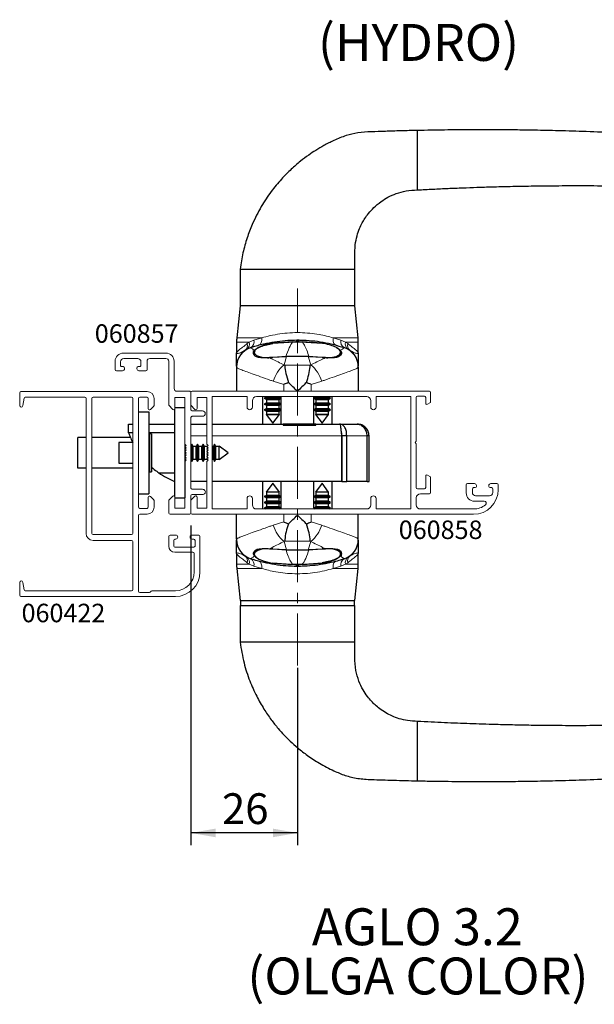
# Paper-space layout 'PG(5)' of a CAD drawing. Units: millimetres. Extents: x 10 to 205, y 4 to 287.
# Drawn here: x 120 to 167, y 92 to 172 of the extents above; entities that cross this region are included whole.
import ezdxf

# ---------------------------------------------------------------- set-up
doc = ezdxf.new("R2010")
doc.units = ezdxf.units.MM
doc.linetypes.add('CENTER', pattern=[10.16, 6.35, -1.27, 1.27, -1.27])
doc.linetypes.add('CENTERX2', pattern=[20.32, 12.7, -2.54, 2.54, -2.54])
for name, color, linetype in [('CENTRO', 8, 'CENTER'), ('COTAS', 8, 'Continuous'), ('GHOST', 9, 'Continuous'), ('TEXTOS_EM_PORTUGUES', 7, 'Continuous')]:
    doc.layers.add(name, color=color, linetype=linetype)
doc.styles.add('SLDTEXTSTYLE0', font='TXT', dxfattribs={"width": 0.7})
doc.dimstyles.new('SLDDIMSTYLE0', dxfattribs={"dimtxt": 2.5, "dimasz": 2, "dimexe": 0, "dimexo": 0.0625, "dimtad": 1, "dimdec": 1, "dimlfac": 3, "dimrnd": 1e-09, "dimzin": 12, "dimdsep": 46, "dimtxsty": 'SLDTEXTSTYLE0', "dimsah": 1, "dimcen": 0.09, "dimadec": 0, "dimazin": 3, "dimtfac": 1, "dimtdec": 1, "dimtofl": 0, "dimtmove": 0, "dimatfit": 3, "dimfxl": 1, "dimfrac": 2, "dimtolj": 1, "dimtzin": 12, "dimarcsym": 0})

# ---------------------------------------------------------------- blocks, each defined once
blk = doc.blocks.new('_D_69')
at = {"layer": 'COTAS'}
for p, q in [((133.986, 130.994), (133.986, 104.997)), ((142.653, 119.403), (142.653, 104.997)), ((142.653, 105.997), (133.986, 105.997))]:
    blk.add_line(p, q, dxfattribs=at)
for points in [[(133.986, 105.997), (135.986, 105.647), (135.986, 106.347)], [(142.653, 105.997), (140.653, 106.347), (140.653, 105.647)]]:
    blk.add_solid(points, dxfattribs=at)
at = {"layer": 'COTAS', "insert": (136.514, 109.22), "char_height": 2.5, "attachment_point": 1, "style": 'SLDTEXTSTYLE0'}
blk.add_mtext('26', dxfattribs=at)

psp = doc.layouts.new('PG(5)')

# ---------------------------------------------------------------- linework, layer by layer
at = {"color": 7, "linetype": 'Continuous', "lineweight": 25}
for p, q in [((152.419, 161.092), (152.419, 163.092)), ((152.419, 160.263), (152.419, 161.092)), ((152.419, 158.263), (152.419, 160.263)), ((137.986, 151.829), (137.986, 148.829)), ((137.986, 151.829), (147.319, 151.829)), ((147.319, 148.829), (147.319, 151.829)), ((137.986, 148.829), (137.72, 146.232)), ((142.653, 148.829), (137.986, 148.829)), ((147.319, 148.829), (142.653, 148.829)), ((147.585, 146.232), (147.319, 148.829)), ((137.703, 145.893), (137.703, 145.012)), ((142.27, 145.908), (140.653, 145.794)), ((142.438, 145.896), (140.653, 145.769)), ((142.27, 145.908), (143.035, 145.908)), ((144.653, 145.769), (142.867, 145.896)), ((144.653, 145.794), (143.035, 145.908)), ((147.603, 145.012), (147.603, 145.893)), ((139.138, 145.163), (139.036, 145.163)), ((139.136, 145.067), (139.136, 144.861)), ((146.169, 144.873), (146.169, 145.066)), ((140.653, 144.648), (140.375, 144.627)), ((141.767, 144.71), (140.653, 144.648)), ((141.706, 144.698), (140.653, 144.642)), ((143.538, 144.71), (141.767, 144.71)), ((144.653, 144.648), (143.538, 144.71)), ((144.653, 144.642), (143.599, 144.698)), ((144.931, 144.627), (144.653, 144.648)), ((137.703, 143.852), (137.703, 141.896)), ((147.603, 143.852), (147.603, 141.896)), ((139.819, 141.46), (139.819, 139.228)), ((140.136, 141.432), (139.953, 141.326)), ((139.953, 141.326), (140.136, 141.22)), ((139.953, 141.326), (141.353, 141.326)), ((140.136, 140.965), (139.953, 140.859)), ((139.953, 140.859), (140.136, 140.754)), ((139.953, 140.859), (141.353, 140.859)), ((140.136, 141.46), (140.136, 141.432)), ((140.136, 141.432), (141.169, 141.432)), ((140.136, 141.22), (140.136, 140.965)), ((140.136, 141.22), (141.169, 141.22)), ((140.136, 140.965), (141.169, 140.965)), ((141.169, 141.432), (141.169, 141.46)), ((141.353, 141.326), (141.169, 141.432)), ((141.169, 141.22), (141.353, 141.326)), ((141.169, 140.965), (141.169, 141.22)), ((141.353, 140.859), (141.169, 140.965)), ((141.169, 140.754), (141.353, 140.859)), ((141.319, 141.345), (141.319, 141.46)), ((141.319, 140.879), (141.319, 141.307)), ((144.136, 141.432), (143.953, 141.326)), ((143.953, 141.326), (144.136, 141.22)), ((143.953, 141.326), (145.353, 141.326)), ((144.136, 140.965), (143.953, 140.859)), ((143.953, 140.859), (144.136, 140.754)), ((143.953, 140.859), (145.353, 140.859)), ((143.986, 141.345), (143.986, 141.46)), ((143.986, 140.879), (143.986, 141.307)), ((144.136, 141.46), (144.136, 141.432)), ((144.136, 141.432), (145.169, 141.432)), ((144.136, 141.22), (144.136, 140.965)), ((144.136, 141.22), (145.169, 141.22)), ((144.136, 140.965), (145.169, 140.965)), ((145.169, 141.432), (145.169, 141.46)), ((145.353, 141.326), (145.169, 141.432)), ((145.169, 141.22), (145.353, 141.326)), ((145.169, 140.965), (145.169, 141.22)), ((145.353, 140.859), (145.169, 140.965)), ((145.169, 140.754), (145.353, 140.859)), ((145.486, 139.228), (145.486, 141.46)), ((129.719, 140.228), (130.553, 140.228)), ((130.553, 140.228), (130.553, 133.562)), ((132.653, 140.421), (132.653, 133.369)), ((132.686, 140.562), (133.486, 140.562)), ((140.136, 140.499), (139.953, 140.393)), ((139.953, 140.393), (140.136, 140.287)), ((139.953, 140.393), (141.353, 140.393)), ((140.136, 140.754), (140.136, 140.499)), ((140.136, 140.754), (141.169, 140.754)), ((140.136, 140.499), (141.169, 140.499)), ((140.136, 140.287), (140.136, 140.032)), ((140.136, 140.287), (141.169, 140.287)), ((141.169, 140.499), (141.169, 140.754)), ((141.353, 140.393), (141.169, 140.499)), ((141.169, 140.287), (141.353, 140.393)), ((141.169, 140.032), (141.169, 140.287)), ((141.319, 140.412), (141.319, 140.84)), ((141.319, 139.228), (141.319, 140.374)), ((144.136, 140.499), (143.953, 140.393)), ((143.953, 140.393), (144.136, 140.287)), ((143.953, 140.393), (145.353, 140.393)), ((143.986, 140.412), (143.986, 140.84)), ((143.986, 139.228), (143.986, 140.374)), ((144.136, 140.754), (144.136, 140.499)), ((144.136, 140.754), (145.169, 140.754)), ((144.136, 140.499), (145.169, 140.499)), ((144.136, 140.287), (144.136, 140.032)), ((144.136, 140.287), (145.169, 140.287)), ((145.169, 140.499), (145.169, 140.754)), ((145.353, 140.393), (145.169, 140.499)), ((145.169, 140.287), (145.353, 140.393)), ((145.169, 140.032), (145.169, 140.287)), ((140.136, 140.032), (140.113, 140.019)), ((140.113, 140.019), (140.653, 139.306)), ((140.113, 140.019), (141.192, 140.019)), ((140.136, 140.032), (141.169, 140.032)), ((140.653, 139.306), (141.192, 140.019)), ((141.192, 140.019), (141.169, 140.032)), ((144.136, 140.032), (144.113, 140.019)), ((144.113, 140.019), (144.653, 139.306)), ((144.113, 140.019), (145.192, 140.019)), ((144.136, 140.032), (145.169, 140.032)), ((144.653, 139.306), (145.192, 140.019)), ((145.192, 140.019), (145.169, 140.032)), ((128.919, 138.521), (128.919, 139.228)), ((128.919, 139.228), (129.253, 139.228)), ((129.253, 138.521), (128.919, 138.521)), ((130.553, 139.228), (132.653, 139.228)), ((132.653, 138.521), (130.553, 138.521)), ((133.986, 139.228), (135.286, 139.228)), ((135.72, 139.228), (141.486, 139.228)), ((141.486, 139.228), (141.486, 139.142)), ((144.153, 139.228), (141.486, 139.228)), ((141.486, 139.142), (144.153, 139.142)), ((144.153, 139.228), (146.086, 139.228)), ((144.153, 139.142), (144.153, 139.228)), ((146.086, 139.228), (147.519, 139.228)), ((124.786, 135.645), (124.786, 138.145)), ((125.453, 138.145), (124.786, 138.145)), ((129.066, 138.145), (125.919, 138.145)), ((129.253, 137.728), (128.119, 137.728)), ((128.119, 137.728), (128.119, 136.062)), ((130.603, 138.445), (130.553, 138.395)), ((130.786, 138.445), (130.603, 138.445)), ((130.603, 138.445), (130.603, 135.345)), ((130.786, 138.445), (130.786, 135.345)), ((146.242, 138.262), (146.242, 134.562)), ((146.658, 138.262), (146.258, 138.262)), ((146.258, 138.262), (146.258, 134.562)), ((146.658, 134.562), (146.658, 138.262)), ((148.314, 134.562), (148.314, 138.262)), ((148.486, 138.262), (148.314, 138.262)), ((148.486, 134.562), (148.486, 138.262)), ((133.486, 137.595), (133.486, 133.228)), ((133.536, 137.545), (133.536, 137.445)), ((133.536, 137.345), (133.536, 137.245)), ((133.536, 137.145), (133.536, 137.045)), ((133.536, 136.945), (133.536, 136.845)), ((133.583, 137.491), (133.583, 137.499)), ((134.049, 137.595), (133.986, 137.485)), ((134.155, 137.412), (134.049, 137.595)), ((134.049, 136.195), (134.049, 137.595)), ((134.41, 137.412), (134.155, 137.412)), ((134.155, 136.378), (134.155, 137.412)), ((134.516, 137.595), (134.41, 137.412)), ((134.41, 136.378), (134.41, 137.412)), ((134.622, 137.412), (134.516, 137.595)), ((134.516, 136.195), (134.516, 137.595)), ((134.877, 137.412), (134.622, 137.412)), ((134.622, 136.378), (134.622, 137.412)), ((134.983, 137.595), (134.877, 137.412)), ((134.877, 136.378), (134.877, 137.412)), ((135.088, 137.412), (134.983, 137.595)), ((134.983, 136.195), (134.983, 137.595)), ((135.302, 137.412), (135.088, 137.412)), ((135.088, 136.378), (135.088, 137.412)), ((135.343, 137.253), (135.343, 137.339)), ((135.343, 137.053), (135.343, 137.139)), ((135.343, 136.853), (135.343, 136.939)), ((135.81, 137.412), (135.72, 137.412)), ((135.916, 137.595), (135.81, 137.412)), ((135.81, 136.378), (135.81, 137.412)), ((136.022, 137.412), (135.916, 137.595)), ((135.916, 136.195), (135.916, 137.595)), ((136.277, 137.412), (136.022, 137.412)), ((136.022, 136.378), (136.022, 137.412)), ((136.29, 137.434), (136.277, 137.412)), ((136.277, 136.378), (136.277, 137.412)), ((137.003, 136.895), (136.29, 137.434)), ((136.29, 136.355), (136.29, 137.434)), ((136.29, 136.355), (137.003, 136.895)), ((128.119, 136.062), (129.253, 136.062)), ((133.486, 136.145), (133.486, 136.145)), ((133.536, 136.745), (133.536, 136.645)), ((133.536, 136.545), (133.536, 136.445)), ((133.536, 136.345), (133.536, 136.245)), ((133.583, 136.291), (133.583, 136.299)), ((133.986, 136.305), (134.049, 136.195)), ((134.049, 136.195), (134.155, 136.378)), ((134.155, 136.378), (134.41, 136.378)), ((134.41, 136.378), (134.516, 136.195)), ((134.516, 136.195), (134.622, 136.378)), ((134.622, 136.378), (134.877, 136.378)), ((134.877, 136.378), (134.983, 136.195)), ((134.983, 136.195), (135.088, 136.378)), ((135.088, 136.378), (135.304, 136.378)), ((135.343, 136.653), (135.343, 136.739)), ((135.343, 136.453), (135.343, 136.539)), ((135.72, 136.378), (135.81, 136.378)), ((135.81, 136.378), (135.916, 136.195)), ((135.916, 136.195), (136.022, 136.378)), ((136.022, 136.378), (136.277, 136.378)), ((136.277, 136.378), (136.29, 136.355)), ((125.453, 135.645), (124.786, 135.645)), ((129.253, 135.645), (125.919, 135.645)), ((130.553, 135.395), (130.603, 135.345)), ((130.603, 135.345), (130.786, 135.345)), ((131.371, 135.269), (132.653, 135.269)), ((133.486, 134.562), (133.486, 134.562)), ((135.286, 134.562), (133.986, 134.562)), ((146.242, 134.562), (135.72, 134.562)), ((139.819, 134.562), (139.819, 132.326)), ((141.319, 133.35), (141.319, 134.562)), ((143.986, 133.35), (143.986, 134.562)), ((145.486, 132.326), (145.486, 134.562)), ((146.258, 135.128), (146.242, 135.128)), ((146.258, 134.562), (146.242, 134.562)), ((146.258, 134.562), (146.658, 134.562)), ((148.314, 134.562), (146.658, 134.562)), ((148.314, 134.562), (148.486, 134.562)), ((140.653, 134.417), (140.113, 133.704)), ((140.113, 133.704), (140.136, 133.691)), ((141.192, 133.704), (140.113, 133.704)), ((140.136, 133.691), (140.136, 133.436)), ((141.169, 133.691), (140.136, 133.691)), ((141.192, 133.704), (140.653, 134.417)), ((141.169, 133.691), (141.192, 133.704)), ((141.169, 133.436), (141.169, 133.691)), ((144.653, 134.417), (144.113, 133.704)), ((144.113, 133.704), (144.136, 133.691)), ((145.192, 133.704), (144.113, 133.704)), ((144.136, 133.691), (144.136, 133.436)), ((145.169, 133.691), (144.136, 133.691)), ((145.192, 133.704), (144.653, 134.417)), ((145.169, 133.691), (145.192, 133.704)), ((145.169, 133.436), (145.169, 133.691)), ((129.719, 133.562), (130.553, 133.562)), ((132.686, 133.228), (133.486, 133.228)), ((140.136, 133.436), (139.953, 133.33)), ((139.953, 133.33), (140.136, 133.224)), ((141.353, 133.33), (139.953, 133.33)), ((140.136, 132.969), (139.953, 132.864)), ((139.953, 132.864), (140.136, 132.758)), ((141.353, 132.864), (139.953, 132.864)), ((141.169, 133.436), (140.136, 133.436)), ((140.136, 133.224), (140.136, 132.969)), ((141.169, 133.224), (140.136, 133.224)), ((141.169, 132.969), (140.136, 132.969)), ((141.353, 133.33), (141.169, 133.436)), ((141.169, 133.224), (141.353, 133.33)), ((141.169, 132.969), (141.169, 133.224)), ((141.353, 132.864), (141.169, 132.969)), ((141.169, 132.758), (141.353, 132.864)), ((141.319, 132.883), (141.319, 133.311)), ((144.136, 133.436), (143.953, 133.33)), ((143.953, 133.33), (144.136, 133.224)), ((145.353, 133.33), (143.953, 133.33)), ((144.136, 132.969), (143.953, 132.864)), ((143.953, 132.864), (144.136, 132.758)), ((145.353, 132.864), (143.953, 132.864)), ((143.986, 132.883), (143.986, 133.311)), ((145.169, 133.436), (144.136, 133.436)), ((144.136, 133.224), (144.136, 132.969)), ((145.169, 133.224), (144.136, 133.224)), ((145.169, 132.969), (144.136, 132.969)), ((145.353, 133.33), (145.169, 133.436)), ((145.169, 133.224), (145.353, 133.33)), ((145.169, 132.969), (145.169, 133.224)), ((145.353, 132.864), (145.169, 132.969)), ((145.169, 132.758), (145.353, 132.864)), ((140.136, 132.503), (139.953, 132.397)), ((139.953, 132.397), (140.076, 132.326)), ((141.353, 132.397), (139.953, 132.397)), ((140.136, 132.758), (140.136, 132.503)), ((141.169, 132.758), (140.136, 132.758)), ((141.169, 132.503), (140.136, 132.503)), ((141.169, 132.503), (141.169, 132.758)), ((141.353, 132.397), (141.169, 132.503)), ((141.23, 132.326), (141.353, 132.397)), ((141.319, 132.416), (141.319, 132.844)), ((141.319, 132.326), (141.319, 132.378)), ((144.136, 132.503), (143.953, 132.397)), ((143.953, 132.397), (144.076, 132.326)), ((145.353, 132.397), (143.953, 132.397)), ((143.986, 132.416), (143.986, 132.844)), ((143.986, 132.326), (143.986, 132.378)), ((144.136, 132.758), (144.136, 132.503)), ((145.169, 132.758), (144.136, 132.758)), ((145.169, 132.503), (144.136, 132.503)), ((145.169, 132.503), (145.169, 132.758)), ((145.353, 132.397), (145.169, 132.503)), ((145.23, 132.326), (145.353, 132.397)), ((137.703, 129.871), (137.703, 131.894)), ((147.603, 129.871), (147.603, 131.894)), ((139.136, 128.85), (139.136, 128.657)), ((140.375, 129.096), (140.653, 129.075)), ((140.653, 129.081), (140.479, 129.088)), ((140.653, 129.081), (141.706, 129.025)), ((140.653, 129.075), (141.767, 129.013)), ((141.767, 129.013), (143.538, 129.013)), ((143.538, 129.013), (144.653, 129.075)), ((143.599, 129.025), (144.653, 129.081)), ((144.653, 129.075), (144.931, 129.096)), ((146.169, 128.656), (146.169, 128.862)), ((137.703, 128.711), (137.703, 127.831)), ((146.156, 128.56), (146.269, 128.56)), ((147.603, 127.831), (147.603, 128.711)), ((137.72, 127.491), (137.986, 124.894)), ((140.653, 127.954), (142.438, 127.827)), ((140.653, 127.929), (142.27, 127.815)), ((143.035, 127.815), (142.27, 127.815)), ((142.867, 127.827), (144.653, 127.954)), ((143.035, 127.815), (144.653, 127.929)), ((147.319, 124.894), (147.585, 127.491)), ((137.986, 124.894), (142.653, 124.894)), ((138.019, 124.894), (138.019, 124.494)), ((142.653, 124.894), (147.319, 124.894)), ((147.286, 124.494), (147.286, 124.894)), ((137.986, 124.494), (137.986, 121.494)), ((137.986, 124.494), (147.319, 124.494)), ((147.319, 121.494), (147.319, 124.494)), ((142.653, 121.494), (137.986, 121.494)), ((147.319, 121.494), (142.653, 121.494)), ((152.419, 113.06), (152.419, 115.06)), ((152.419, 112.231), (152.419, 113.06)), ((152.419, 110.231), (152.419, 112.231))]:
    psp.add_line(p, q, dxfattribs=at)
at = {"color": 8, "linetype": 'Continuous', "lineweight": 18}
for p, q in [((138.733, 145.893), (137.703, 145.893)), ((137.72, 146.232), (139.749, 146.232)), ((138.565, 145.77), (138.733, 145.893)), ((138.733, 145.893), (139.117, 146.054)), ((139.117, 146.054), (139.749, 146.232)), ((145.556, 146.232), (147.585, 146.232)), ((145.556, 146.232), (146.189, 146.054)), ((146.189, 146.054), (146.572, 145.893)), ((147.603, 145.893), (146.572, 145.893)), ((146.572, 145.893), (146.74, 145.77)), ((138.849, 145.454), (138.864, 145.436)), ((146.442, 145.436), (146.456, 145.454)), ((141.767, 144.71), (141.563, 144.043)), ((143.742, 144.043), (143.538, 144.71)), ((141.563, 144.043), (141.615, 144.013)), ((143.69, 144.013), (141.615, 144.013)), ((143.69, 144.013), (143.742, 144.043)), ((141.533, 142.452), (140.68, 142.715)), ((141.533, 142.452), (141.533, 141.896)), ((144.626, 142.715), (143.772, 142.452)), ((143.772, 142.452), (143.772, 141.896)), ((133.986, 138.262), (135.286, 138.262)), ((135.72, 138.262), (146.242, 138.262)), ((148.314, 138.262), (146.658, 138.262)), ((140.68, 131.008), (141.533, 131.271)), ((141.533, 131.271), (141.533, 131.894)), ((143.772, 131.271), (143.772, 131.894)), ((143.772, 131.271), (144.626, 131.008)), ((141.615, 129.71), (141.563, 129.68)), ((141.563, 129.68), (141.767, 129.013)), ((141.615, 129.71), (143.69, 129.71)), ((143.538, 129.013), (143.742, 129.68)), ((143.742, 129.68), (143.69, 129.71)), ((138.864, 128.287), (138.849, 128.269)), ((146.456, 128.269), (146.442, 128.287)), ((137.703, 127.831), (138.733, 127.831)), ((139.749, 127.491), (137.72, 127.491)), ((138.733, 127.831), (138.565, 127.953)), ((139.117, 127.669), (138.733, 127.831)), ((139.749, 127.491), (139.117, 127.669)), ((146.189, 127.669), (145.556, 127.491)), ((147.585, 127.491), (145.556, 127.491)), ((146.572, 127.831), (146.189, 127.669)), ((146.74, 127.953), (146.572, 127.831)), ((146.572, 127.831), (147.603, 127.831))]:
    psp.add_line(p, q, dxfattribs=at)
at = {"color": 8, "linetype": 'Continuous', "lineweight": 18, "flags": 128}
for points in [[(139.749, 146.232), (139.757, 146.127), (139.753, 146.026), (139.739, 145.933), (139.714, 145.849), (139.68, 145.778), (139.637, 145.721), (139.587, 145.68), (139.53, 145.656)], [(145.556, 146.232), (145.549, 146.127), (145.552, 146.026), (145.567, 145.933), (145.591, 145.849), (145.625, 145.778), (145.668, 145.721), (145.719, 145.68), (145.775, 145.656)], [(139.749, 127.491), (139.757, 127.596), (139.753, 127.697), (139.739, 127.79), (139.714, 127.874), (139.68, 127.945), (139.637, 128.002), (139.587, 128.043), (139.53, 128.067)], [(145.556, 127.491), (145.549, 127.596), (145.552, 127.697), (145.567, 127.79), (145.591, 127.874), (145.625, 127.945), (145.668, 128.002), (145.719, 128.043), (145.775, 128.067)]]:
    psp.add_lwpolyline(points, dxfattribs=at)
at = {"color": 7, "linetype": 'Continuous', "lineweight": 25, "flags": 128}
psp.add_lwpolyline([(140.281, 129.096), (140.187, 129.1), (139.768, 129.058), (139.434, 128.964), (139.212, 128.823), (139.136, 128.647), (139.239, 128.449), (139.524, 128.253), (139.957, 128.083), (140.471, 127.958), (140.653, 127.929), (140.653, 127.929)], dxfattribs=at)
at = {"color": 7, "linetype": 'Continuous', "lineweight": 25}
for centre, radius, start, end in [((141.036, 145.893), 3.333, 174.15274, 180), ((144.269, 145.893), 3.333, 0, 5.84726), ((139.369, 143.87), 1.667, 108.198, 180), ((145.936, 143.87), 1.667, 360, 71.802), ((135.214, 140.716), 6.667, 234.80228, 247.40467), ((139.369, 129.853), 1.667, 180, 251.802), ((145.936, 129.853), 1.667, 288.198, 0), ((141.036, 127.831), 3.333, 180, 185.84726), ((144.269, 127.831), 3.333, 354.15274, 0)]:
    psp.add_arc(centre, radius, start, end, dxfattribs=at)
at = {"color": 8, "linetype": 'Continuous', "lineweight": 18}
for centre, radius, start, end in [((138.076, 145.621), 0.511, 309.53372, 16.95439), ((138.238, 145.738), 0.519, 305.33632, 17.31113), ((138.608, 145.921), 0.526, 297.23845, 14.71513), ((146.697, 145.921), 0.526, 165.28487, 242.76155), ((147.068, 145.738), 0.519, 162.68887, 234.66368), ((147.229, 145.621), 0.511, 163.04561, 230.46628), ((139.366, 143.851), 1.663, 107.56999, 179.95757), ((145.94, 143.851), 1.663, 0.04243, 72.43001), ((143.448, 141.831), 2.906, 130.44917, 162.30599), ((141.857, 141.831), 2.906, 17.69401, 49.55083), ((143.448, 131.892), 2.906, 197.69401, 229.55083), ((141.857, 131.892), 2.906, 310.44917, 342.30599), ((139.366, 129.872), 1.663, 180.04243, 252.43001), ((145.94, 129.872), 1.663, 287.56999, 359.95757), ((138.076, 128.102), 0.511, 343.04561, 50.46628), ((138.238, 127.985), 0.519, 342.68887, 54.66368), ((138.608, 127.802), 0.526, 345.28487, 62.76155), ((146.697, 127.802), 0.526, 117.23845, 194.71513), ((147.068, 127.985), 0.519, 125.33632, 197.31113), ((147.229, 128.102), 0.511, 129.53372, 196.95439)]:
    psp.add_arc(centre, radius, start, end, dxfattribs=at)
at = {"color": 7, "linetype": 'Continuous', "lineweight": 25}
for points, knots in [([(152.419, 163.092), (151.965, 163.082), (151.094, 163.062), (149.836, 163.023), (148.674, 162.987), (147.601, 162.931), (146.578, 162.689), (145.658, 162.309), (144.838, 161.893), (144.158, 161.493), (143.525, 161.072), (142.855, 160.57), (142.104, 159.923), (141.298, 159.107), (140.47, 158.099), (139.661, 156.878), (139.017, 155.608), (138.536, 154.343), (138.188, 153.129), (138.055, 152.272), (137.986, 151.829)], [0, 0, 0, 0, 0.0668639, 0.1280679, 0.1849828, 0.2378243, 0.2856667, 0.3386647, 0.3837087, 0.4208413, 0.4545226, 0.4953958, 0.5439041, 0.6000295, 0.6638089, 0.7353568, 0.8149026, 0.8725912, 0.9342018, 1, 1, 1, 1]), ([(180.35, 162.09), (179.267, 162.187), (177.127, 162.38), (174.006, 162.606), (171.072, 162.785), (168.38, 162.917), (165.931, 163.011), (163.726, 163.076), (161.832, 163.114), (160.23, 163.136), (158.901, 163.146), (157.742, 163.149), (156.685, 163.147), (155.658, 163.141), (154.604, 163.13), (153.522, 163.114), (152.79, 163.099), (152.419, 163.092)], [0, 0, 0, 0, 0.116625, 0.230533, 0.335665, 0.432037, 0.519662, 0.598546, 0.668693, 0.722905, 0.770428, 0.811262, 0.847215, 0.883832, 0.921501, 0.960223, 1, 1, 1, 1]), ([(152.419, 158.263), (152.841, 158.285), (153.673, 158.328), (154.901, 158.384), (156.091, 158.433), (157.282, 158.475), (158.566, 158.515), (160.038, 158.553), (161.754, 158.585), (163.714, 158.607), (165.919, 158.613), (168.368, 158.597), (171.061, 158.55), (173.997, 158.463), (177.105, 158.336), (179.231, 158.212), (180.299, 158.15)], [0, 0, 0, 0, 0.04546, 0.08954, 0.132243, 0.173569, 0.217637, 0.27041, 0.331936, 0.402214, 0.481245, 0.569031, 0.665578, 0.770898, 0.885005, 1, 1, 1, 1]), ([(147.319, 151.829), (147.319, 152.179), (147.318, 152.831), (147.325, 153.741), (147.48, 154.496), (147.686, 155.093), (147.909, 155.558), (148.151, 155.966), (148.455, 156.387), (148.885, 156.861), (149.416, 157.304), (150.032, 157.689), (150.715, 157.991), (151.523, 158.217), (152.109, 158.247), (152.419, 158.263)], [0, 0, 0, 0, 0.1122445, 0.2097941, 0.2914202, 0.3586653, 0.4123934, 0.4564446, 0.5109668, 0.5792164, 0.6613439, 0.7323461, 0.8118321, 0.9005794, 1, 1, 1, 1]), ([(138.849, 145.454), (138.959, 145.489), (139.384, 145.624), (140.382, 145.875), (141.528, 146.033), (142.459, 146.065), (143.114, 146.06), (143.83, 146.016), (145.024, 145.861), (145.888, 145.615), (146.456, 145.454)], [0, 0, 0, 0, 0.044733, 0.173629, 0.399286, 0.493249, 0.533019, 0.651471, 0.770897, 1, 1, 1, 1]), ([(140.653, 145.794), (140.483, 145.765), (140.143, 145.705), (139.695, 145.559), (139.347, 145.384), (139.141, 145.188), (139.117, 144.988), (139.289, 144.81), (139.631, 144.679), (140.081, 144.615), (140.441, 144.621), (140.627, 144.639), (140.653, 144.642)], [0, 0, 0, 0, 0.1047984, 0.2094186, 0.3185543, 0.4329601, 0.5504473, 0.6676051, 0.7804178, 0.8859403, 0.984466, 1, 1, 1, 1]), ([(139.164, 145.233), (139.204, 145.268), (139.317, 145.368), (139.642, 145.524), (140.126, 145.677), (140.486, 145.74), (140.653, 145.769)], [0, 0, 0, 0, 0.158769, 0.455234, 0.747251, 1, 1, 1, 1]), ([(144.653, 144.642), (144.81, 144.631), (145.126, 144.609), (145.555, 144.657), (145.897, 144.755), (146.123, 144.899), (146.199, 145.078), (146.095, 145.276), (145.808, 145.473), (145.371, 145.645), (144.956, 145.747), (144.713, 145.785), (144.653, 145.794)], [0, 0, 0, 0, 0.095914, 0.191798, 0.288935, 0.391567, 0.500984, 0.616045, 0.73375, 0.850349, 0.96249, 1, 1, 1, 1]), ([(137.703, 143.928), (137.703, 143.957), (137.703, 144.041), (137.703, 144.323), (137.703, 144.686), (137.703, 144.934), (137.703, 145.01), (137.703, 145.012)], [0, 0, 0, 0, 0.1798346, 0.5184134, 0.8575008, 0.9975948, 1, 1, 1, 1]), ([(140.375, 144.627), (140.207, 144.619), (139.871, 144.605), (139.466, 144.633), (139.191, 144.748), (139.056, 144.932), (139.064, 145.11), (139.141, 145.204), (139.164, 145.233)], [0, 0, 0, 0, 0.181644, 0.363653, 0.536189, 0.71072, 0.911028, 1, 1, 1, 1]), ([(146.141, 145.233), (146.187, 145.16), (146.278, 145.012), (146.162, 144.777), (145.869, 144.636), (145.436, 144.604), (145.101, 144.619), (144.931, 144.627)], [0, 0, 0, 0, 0.213365, 0.426548, 0.636637, 0.814702, 1, 1, 1, 1]), ([(145.866, 145.411), (145.91, 145.391), (146.035, 145.335), (146.099, 145.273), (146.141, 145.233)], [0, 0, 0, 0, 0.347659, 1, 1, 1, 1]), ([(147.603, 145.012), (147.603, 145.01), (147.603, 144.822), (147.603, 144.47), (147.603, 144.128), (147.603, 143.952), (147.603, 143.93), (147.603, 143.928)], [0, 0, 0, 0, 0.002397, 0.351864, 0.708816, 0.970287, 1, 1, 1, 1]), ([(141.615, 144.013), (141.615, 144.012), (141.616, 143.989), (141.63, 143.799), (141.678, 143.354), (141.842, 142.856), (141.926, 142.6)], [0, 0, 0, 0, 0.005188, 0.062694, 0.519318, 1, 1, 1, 1]), ([(143.379, 142.6), (143.454, 142.823), (143.612, 143.289), (143.67, 143.748), (143.687, 143.967), (143.69, 144.012), (143.69, 144.013)], [0, 0, 0, 0, 0.419924, 0.874954, 0.994817, 1, 1, 1, 1]), ([(141.926, 142.6), (141.805, 142.554), (141.674, 142.505), (141.546, 142.457), (141.535, 142.453), (141.533, 142.452)], [0, 0, 0, 0, 0.9141225, 0.9808896, 1, 1, 1, 1]), ([(142.653, 141.896), (142.651, 141.898), (142.408, 142.133), (142.166, 142.368), (141.926, 142.6)], [0, 0, 0, 0, 0.0060493, 1, 1, 1, 1]), ([(143.379, 142.6), (143.139, 142.368), (142.897, 142.133), (142.654, 141.898), (142.653, 141.896)], [0, 0, 0, 0, 0.993951, 1, 1, 1, 1]), ([(143.772, 142.452), (143.77, 142.453), (143.759, 142.457), (143.631, 142.505), (143.5, 142.554), (143.379, 142.6)], [0, 0, 0, 0, 0.01911, 0.085877, 1, 1, 1, 1]), ([(128.919, 138.521), (128.947, 138.444), (129.003, 138.29), (129.123, 137.986), (129.229, 137.787), (129.253, 137.742)], [0, 0, 0, 0, 0.435588, 0.870724, 1, 1, 1, 1]), ([(146.258, 138.262), (146.262, 138.313), (146.272, 138.417), (146.246, 138.528), (146.217, 138.564), (146.209, 138.573)], [0, 0, 0, 0, 0.429928, 0.859856, 1, 1, 1, 1]), ([(130.786, 135.733), (130.936, 135.607), (131.159, 135.42), (131.319, 135.306), (131.371, 135.269)], [0, 0, 0, 0, 0.674724, 1, 1, 1, 1]), ([(141.533, 131.271), (141.535, 131.27), (141.546, 131.266), (141.674, 131.218), (141.805, 131.169), (141.926, 131.123)], [0, 0, 0, 0, 0.01911, 0.085877, 1, 1, 1, 1]), ([(141.926, 131.123), (142.166, 131.356), (142.408, 131.59), (142.651, 131.826), (142.653, 131.827)], [0, 0, 0, 0, 0.993951, 1, 1, 1, 1]), ([(142.653, 131.827), (142.654, 131.826), (142.897, 131.59), (143.139, 131.356), (143.379, 131.123)], [0, 0, 0, 0, 0.0060493, 1, 1, 1, 1]), ([(143.379, 131.123), (143.5, 131.169), (143.631, 131.218), (143.759, 131.266), (143.77, 131.27), (143.772, 131.271)], [0, 0, 0, 0, 0.914123, 0.98089, 1, 1, 1, 1]), ([(141.926, 131.123), (141.851, 130.9), (141.694, 130.434), (141.635, 129.975), (141.618, 129.756), (141.615, 129.711), (141.615, 129.71)], [0, 0, 0, 0, 0.419924, 0.874954, 0.994817, 1, 1, 1, 1]), ([(143.69, 129.71), (143.69, 129.711), (143.689, 129.734), (143.676, 129.924), (143.628, 130.369), (143.463, 130.867), (143.379, 131.123)], [0, 0, 0, 0, 0.005188, 0.062694, 0.519318, 1, 1, 1, 1]), ([(137.703, 128.711), (137.703, 128.713), (137.703, 128.901), (137.703, 129.253), (137.703, 129.595), (137.703, 129.771), (137.703, 129.793), (137.703, 129.795)], [0, 0, 0, 0, 0.002397, 0.351864, 0.708816, 0.970287, 1, 1, 1, 1]), ([(147.603, 129.795), (147.603, 129.766), (147.603, 129.682), (147.603, 129.4), (147.603, 129.037), (147.603, 128.789), (147.603, 128.713), (147.603, 128.711)], [0, 0, 0, 0, 0.179835, 0.518413, 0.857501, 0.997595, 1, 1, 1, 1]), ([(139.164, 128.49), (139.119, 128.563), (139.027, 128.711), (139.143, 128.946), (139.436, 129.087), (139.869, 129.119), (140.204, 129.104), (140.375, 129.096)], [0, 0, 0, 0, 0.213365, 0.426548, 0.636637, 0.814702, 1, 1, 1, 1]), ([(144.653, 127.929), (144.823, 127.959), (145.162, 128.018), (145.61, 128.164), (145.958, 128.339), (146.164, 128.535), (146.188, 128.735), (146.016, 128.913), (145.674, 129.044), (145.224, 129.108), (144.864, 129.102), (144.678, 129.084), (144.653, 129.081)], [0, 0, 0, 0, 0.1047984, 0.2094186, 0.3185543, 0.4329601, 0.5504473, 0.6676051, 0.7804178, 0.8859403, 0.984466, 1, 1, 1, 1]), ([(144.931, 129.096), (145.098, 129.104), (145.434, 129.118), (145.839, 129.09), (146.114, 128.975), (146.249, 128.791), (146.241, 128.613), (146.165, 128.519), (146.141, 128.49)], [0, 0, 0, 0, 0.181644, 0.363653, 0.536189, 0.71072, 0.911028, 1, 1, 1, 1]), ([(146.456, 128.269), (146.347, 128.234), (145.921, 128.099), (144.923, 127.848), (143.777, 127.69), (142.846, 127.658), (142.192, 127.663), (141.475, 127.707), (140.281, 127.862), (139.417, 128.108), (138.849, 128.269)], [0, 0, 0, 0, 0.044733, 0.173629, 0.399286, 0.493249, 0.533019, 0.651471, 0.770897, 1, 1, 1, 1]), ([(139.439, 128.312), (139.395, 128.332), (139.27, 128.388), (139.206, 128.45), (139.164, 128.49)], [0, 0, 0, 0, 0.347659, 1, 1, 1, 1]), ([(146.141, 128.49), (146.101, 128.455), (145.988, 128.355), (145.664, 128.199), (145.18, 128.046), (144.82, 127.983), (144.653, 127.954)], [0, 0, 0, 0, 0.158769, 0.455234, 0.747251, 1, 1, 1, 1]), ([(137.986, 121.494), (138.078, 120.93), (138.253, 119.862), (138.736, 118.397), (139.292, 117.145), (139.889, 116.094), (140.482, 115.227), (141.04, 114.527), (141.557, 113.954), (142.091, 113.422), (142.717, 112.865), (143.507, 112.255), (144.482, 111.619), (145.508, 111.079), (146.545, 110.645), (147.575, 110.392), (148.899, 110.326), (150.52, 110.277), (151.768, 110.247), (152.419, 110.231)], [0, 0, 0, 0, 0.083826, 0.158955, 0.225908, 0.284993, 0.336386, 0.380175, 0.416395, 0.449879, 0.490803, 0.539593, 0.596437, 0.66164, 0.709835, 0.76141, 0.816563, 0.904243, 1, 1, 1, 1]), ([(152.419, 115.06), (152.152, 115.072), (151.648, 115.094), (150.953, 115.26), (150.364, 115.48), (149.832, 115.753), (149.373, 116.059), (148.984, 116.383), (148.649, 116.716), (148.313, 117.119), (147.956, 117.658), (147.622, 118.361), (147.362, 119.249), (147.306, 120.322), (147.315, 121.086), (147.319, 121.494)], [0, 0, 0, 0, 0.085794, 0.161647, 0.228621, 0.287324, 0.353282, 0.405547, 0.449558, 0.504993, 0.57387, 0.656635, 0.754283, 0.868912, 1, 1, 1, 1]), ([(180.299, 115.173), (179.231, 115.111), (177.105, 114.987), (173.997, 114.86), (171.061, 114.773), (168.368, 114.726), (165.919, 114.71), (163.714, 114.716), (161.821, 114.737), (160.22, 114.767), (158.892, 114.799), (157.735, 114.833), (156.679, 114.869), (155.653, 114.908), (154.601, 114.953), (153.52, 115.003), (152.789, 115.041), (152.419, 115.06)], [0, 0, 0, 0, 0.114995, 0.229102, 0.334422, 0.430969, 0.518755, 0.597785, 0.668063, 0.722377, 0.76999, 0.810901, 0.846922, 0.883609, 0.921351, 0.960147, 1, 1, 1, 1]), ([(152.419, 110.231), (152.842, 110.223), (153.675, 110.206), (154.905, 110.19), (156.097, 110.179), (157.289, 110.174), (158.574, 110.176), (160.048, 110.185), (161.765, 110.207), (163.726, 110.248), (165.931, 110.312), (168.38, 110.406), (171.072, 110.538), (174.006, 110.717), (177.127, 110.943), (179.267, 111.136), (180.35, 111.233)], [0, 0, 0, 0, 0.045373, 0.089369, 0.13199, 0.173237, 0.217222, 0.269896, 0.331307, 0.401454, 0.480338, 0.567963, 0.664335, 0.769467, 0.883375, 1, 1, 1, 1])]:
    psp.add_open_spline(points, degree=3, knots=knots, dxfattribs=at)
at = {"color": 8, "linetype": 'Continuous', "lineweight": 18}
for points, knots in [([(139.749, 146.232), (139.977, 146.296), (140.438, 146.425), (141.211, 146.567), (142.032, 146.654), (142.853, 146.671), (143.663, 146.621), (144.377, 146.519), (145.016, 146.385), (145.375, 146.283), (145.556, 146.232)], [0, 0, 0, 0, 0.132121, 0.267922, 0.399468, 0.535363, 0.660791, 0.789939, 0.894078, 1, 1, 1, 1]), ([(137.703, 145.012), (137.703, 145.012), (137.703, 145.015), (137.704, 145.029), (137.731, 145.086), (137.871, 145.227), (138.177, 145.464), (138.436, 145.668), (138.565, 145.77)], [0, 0, 0, 0, 0.00318, 0.032112, 0.14643, 0.482168, 0.741117, 1, 1, 1, 1]), ([(142.27, 145.908), (142.266, 145.903), (142.168, 145.784), (141.977, 145.467), (141.797, 144.957), (141.706, 144.698)], [0, 0, 0, 0, 0.022178, 0.504954, 1, 1, 1, 1]), ([(142.867, 145.896), (142.857, 145.903), (142.825, 145.923), (142.78, 145.945), (142.727, 145.96), (142.697, 145.966), (142.677, 145.968), (142.657, 145.968), (142.639, 145.968), (142.618, 145.967), (142.578, 145.961), (142.508, 145.939), (142.468, 145.914), (142.438, 145.896)], [0, 0, 0, 0, 0.112685, 0.342369, 0.424101, 0.451458, 0.479028, 0.495583, 0.512215, 0.532082, 0.566353, 0.67843, 1, 1, 1, 1]), ([(143.599, 144.698), (143.537, 144.881), (143.411, 145.249), (143.222, 145.65), (143.095, 145.825), (143.035, 145.908)], [0, 0, 0, 0, 0.341862, 0.687999, 1, 1, 1, 1]), ([(146.74, 145.77), (146.868, 145.67), (147.128, 145.467), (147.433, 145.227), (147.574, 145.086), (147.601, 145.029), (147.603, 145.015), (147.603, 145.012), (147.603, 145.012)], [0, 0, 0, 0, 0.2551475, 0.5178281, 0.8535687, 0.9678876, 0.9968241, 1, 1, 1, 1]), ([(138.401, 145.227), (138.27, 145.152), (138.002, 145), (137.781, 144.963), (137.713, 144.981), (137.703, 145.001), (137.703, 145.009), (137.703, 145.011), (137.703, 145.012)], [0, 0, 0, 0, 0.349547, 0.708893, 0.903138, 0.97532, 0.997001, 1, 1, 1, 1]), ([(138.864, 145.436), (138.882, 145.415), (138.918, 145.37), (139.082, 145.279), (139.164, 145.233)], [0, 0, 0, 0, 0.493846, 1, 1, 1, 1]), ([(146.141, 145.233), (146.222, 145.278), (146.386, 145.37), (146.423, 145.414), (146.442, 145.436)], [0, 0, 0, 0, 0.493904, 1, 1, 1, 1]), ([(147.603, 145.012), (147.603, 145.011), (147.603, 145.009), (147.602, 145.001), (147.592, 144.981), (147.525, 144.964), (147.307, 144.999), (147.039, 145.15), (146.904, 145.227)], [0, 0, 0, 0, 0.002996, 0.02468, 0.096862, 0.291106, 0.64043, 1, 1, 1, 1]), ([(140.375, 144.627), (140.682, 144.477), (141.056, 144.293), (141.486, 144.081), (141.563, 144.043)], [0, 0, 0, 0, 0.820438, 1, 1, 1, 1]), ([(143.742, 144.043), (143.82, 144.081), (144.249, 144.293), (144.624, 144.477), (144.931, 144.627)], [0, 0, 0, 0, 0.179562, 1, 1, 1, 1]), ([(140.68, 142.715), (140.592, 142.745), (140.23, 142.872), (139.63, 143.081), (138.961, 143.317), (138.414, 143.515), (138.014, 143.67), (137.752, 143.787), (137.719, 143.83), (137.703, 143.852)], [0, 0, 0, 0, 0.049769, 0.207082, 0.368357, 0.523424, 0.682618, 0.839089, 1, 1, 1, 1]), ([(147.603, 143.852), (147.587, 143.831), (147.555, 143.788), (147.298, 143.673), (146.896, 143.517), (146.354, 143.321), (145.681, 143.083), (145.083, 142.874), (144.713, 142.745), (144.626, 142.715)], [0, 0, 0, 0, 0.156464, 0.317381, 0.472427, 0.631643, 0.788924, 0.950231, 1, 1, 1, 1]), ([(137.703, 129.871), (137.719, 129.892), (137.751, 129.935), (138.008, 130.05), (138.409, 130.206), (138.951, 130.402), (139.624, 130.64), (140.223, 130.849), (140.592, 130.978), (140.68, 131.008)], [0, 0, 0, 0, 0.156464, 0.317381, 0.472427, 0.631643, 0.788924, 0.950231, 1, 1, 1, 1]), ([(144.626, 131.008), (144.713, 130.978), (145.076, 130.851), (145.675, 130.642), (146.344, 130.406), (146.892, 130.208), (147.292, 130.053), (147.553, 129.936), (147.586, 129.893), (147.603, 129.871)], [0, 0, 0, 0, 0.049769, 0.207082, 0.368357, 0.523424, 0.682618, 0.839089, 1, 1, 1, 1]), ([(141.563, 129.68), (141.486, 129.642), (141.056, 129.43), (140.682, 129.247), (140.375, 129.096)], [0, 0, 0, 0, 0.179562, 1, 1, 1, 1]), ([(144.931, 129.096), (144.624, 129.247), (144.249, 129.43), (143.82, 129.642), (143.742, 129.68)], [0, 0, 0, 0, 0.8204376, 1, 1, 1, 1]), ([(141.706, 129.025), (141.769, 128.842), (141.895, 128.474), (142.084, 128.073), (142.21, 127.898), (142.27, 127.815)], [0, 0, 0, 0, 0.3418616, 0.687999, 1, 1, 1, 1]), ([(143.035, 127.815), (143.04, 127.82), (143.137, 127.939), (143.328, 128.256), (143.508, 128.766), (143.599, 129.025)], [0, 0, 0, 0, 0.022178, 0.504954, 1, 1, 1, 1]), ([(137.703, 128.711), (137.703, 128.712), (137.703, 128.714), (137.703, 128.722), (137.713, 128.742), (137.78, 128.759), (137.999, 128.724), (138.266, 128.573), (138.401, 128.496)], [0, 0, 0, 0, 0.002996, 0.02468, 0.096862, 0.291106, 0.64043, 1, 1, 1, 1]), ([(138.565, 127.953), (138.437, 128.053), (138.177, 128.256), (137.872, 128.496), (137.731, 128.637), (137.704, 128.694), (137.703, 128.708), (137.703, 128.711), (137.703, 128.711)], [0, 0, 0, 0, 0.2551475, 0.5178281, 0.8535687, 0.9678876, 0.9968241, 1, 1, 1, 1]), ([(139.164, 128.49), (139.083, 128.445), (138.919, 128.353), (138.882, 128.309), (138.864, 128.287)], [0, 0, 0, 0, 0.493904, 1, 1, 1, 1]), ([(146.442, 128.287), (146.424, 128.308), (146.387, 128.353), (146.224, 128.444), (146.141, 128.49)], [0, 0, 0, 0, 0.493846, 1, 1, 1, 1]), ([(147.603, 128.711), (147.603, 128.711), (147.603, 128.708), (147.601, 128.694), (147.574, 128.637), (147.434, 128.496), (147.129, 128.259), (146.87, 128.055), (146.74, 127.953)], [0, 0, 0, 0, 0.00318, 0.032112, 0.14643, 0.482168, 0.741117, 1, 1, 1, 1]), ([(146.904, 128.496), (147.036, 128.571), (147.303, 128.723), (147.524, 128.76), (147.592, 128.742), (147.602, 128.722), (147.603, 128.714), (147.603, 128.712), (147.603, 128.711)], [0, 0, 0, 0, 0.3495466, 0.7088935, 0.9031377, 0.9753198, 0.9970015, 1, 1, 1, 1]), ([(145.556, 127.491), (145.329, 127.427), (144.868, 127.298), (144.094, 127.156), (143.273, 127.069), (142.452, 127.052), (141.643, 127.102), (140.928, 127.204), (140.289, 127.338), (139.93, 127.44), (139.749, 127.491)], [0, 0, 0, 0, 0.132121, 0.267922, 0.399468, 0.535363, 0.660791, 0.789939, 0.894078, 1, 1, 1, 1]), ([(142.438, 127.827), (142.449, 127.82), (142.48, 127.8), (142.525, 127.778), (142.579, 127.763), (142.609, 127.757), (142.628, 127.755), (142.648, 127.755), (142.666, 127.755), (142.688, 127.756), (142.727, 127.762), (142.798, 127.784), (142.837, 127.809), (142.867, 127.827)], [0, 0, 0, 0, 0.112685, 0.342369, 0.424101, 0.451458, 0.479028, 0.495583, 0.512215, 0.532082, 0.566353, 0.67843, 1, 1, 1, 1])]:
    psp.add_open_spline(points, degree=3, knots=knots, dxfattribs=at)
at = {"color": 7, "linetype": 'Continuous', "lineweight": 25}
for points in [[(146.086, 139.228), (146.099, 139.214), (146.125, 139.185), (146.164, 138.961), (146.203, 138.642), (146.229, 138.388), (146.242, 138.262)], [(146.658, 138.262), (146.657, 138.388), (146.655, 138.642), (146.525, 138.961), (146.327, 139.185), (146.166, 139.214), (146.086, 139.228)], [(147.519, 139.228), (147.618, 139.214), (147.816, 139.185), (148.069, 138.961), (148.255, 138.642), (148.294, 138.388), (148.314, 138.262)], [(148.486, 138.262), (148.471, 138.388), (148.442, 138.642), (148.219, 138.961), (147.899, 139.185), (147.646, 139.214), (147.519, 139.228)]]:
    psp.add_open_spline(points, degree=3, dxfattribs=at)
at = {"layer": 'CENTRO', "linetype": 'CENTERX2', "lineweight": 18, "ltscale": 0.333333}
psp.add_line((142.653, 119.594), (142.653, 150.26), dxfattribs=at)
at = {"layer": 'GHOST', "linetype": 'Continuous', "lineweight": 18}
for p, q in [((128.486, 144.996), (131.952, 144.996)), ((127.819, 143.663), (127.819, 144.329)), ((128.253, 144.296), (128.253, 143.996)), ((129.653, 144.563), (128.519, 144.563)), ((129.919, 143.996), (129.919, 144.296)), ((130.419, 144.329), (130.419, 143.662)), ((131.953, 144.562), (130.653, 144.563)), ((132.186, 140.754), (132.186, 144.329)), ((132.619, 144.329), (132.619, 142.129)), ((128.42, 143.563), (127.92, 143.563)), ((128.353, 143.896), (128.486, 143.896)), ((128.586, 143.796), (128.586, 143.729)), ((129.586, 143.729), (129.586, 143.796)), ((129.686, 143.896), (129.819, 143.896)), ((130.319, 143.562), (129.753, 143.562)), ((120.053, 140.745), (120.053, 141.778)), ((120.153, 141.878), (130.419, 141.878)), ((132.852, 141.896), (133.886, 141.896)), ((133.986, 141.796), (133.986, 140.396)), ((133.986, 140.752), (133.986, 141.796)), ((134.086, 141.896), (153.386, 141.896)), ((153.486, 141.796), (153.486, 141.045)), ((120.407, 141.326), (120.318, 140.725)), ((125.353, 141.412), (120.506, 141.412)), ((125.453, 130.345), (125.453, 141.312)), ((125.919, 130.345), (125.919, 141.312)), ((126.019, 141.412), (129.153, 141.412)), ((129.253, 141.312), (129.253, 130.345)), ((129.719, 141.312), (129.719, 132.478)), ((130.419, 141.412), (129.819, 141.412)), ((130.519, 140.478), (130.519, 141.312)), ((130.986, 141.312), (130.986, 140.745)), ((133.486, 141.395), (132.686, 141.395)), ((132.686, 141.395), (132.686, 140.495)), ((133.486, 137.595), (133.486, 141.395)), ((135.286, 141.394), (134.486, 141.394)), ((134.486, 141.394), (134.486, 140.494)), ((135.286, 137.596), (135.286, 141.394)), ((135.72, 141.46), (138.553, 141.46)), ((135.72, 132.326), (135.72, 141.46)), ((138.553, 141.46), (138.553, 140.61)), ((138.986, 140.61), (138.986, 141.127)), ((139.32, 141.46), (148.286, 141.46)), ((148.62, 141.127), (148.62, 140.61)), ((149.053, 141.46), (151.886, 141.46)), ((149.053, 140.61), (149.053, 141.46)), ((151.886, 141.46), (151.886, 132.326)), ((152.32, 141.394), (152.32, 137.827)), ((152.986, 141.494), (152.42, 141.494)), ((153.086, 140.927), (153.086, 141.394)), ((153.437, 140.959), (153.231, 140.837)), ((130.957, 140.674), (130.69, 140.408)), ((132.515, 140.424), (132.186, 140.754)), ((134.316, 140.423), (133.986, 140.752)), ((134.086, 140.296), (134.936, 140.296)), ((133.986, 139.763), (133.986, 134.029)), ((134.936, 139.863), (134.086, 139.863)), ((152.32, 137.827), (152.22, 137.727)), ((152.22, 137.727), (152.32, 137.627)), ((133.586, 137.495), (133.486, 137.595)), ((133.486, 137.395), (133.586, 137.495)), ((133.586, 137.295), (133.486, 137.395)), ((133.486, 137.195), (133.586, 137.295)), ((133.586, 137.095), (133.486, 137.195)), ((133.486, 136.995), (133.586, 137.095)), ((133.586, 136.895), (133.486, 136.995)), ((133.486, 136.795), (133.586, 136.895)), ((135.386, 137.496), (135.286, 137.596)), ((135.286, 137.396), (135.386, 137.496)), ((135.386, 137.296), (135.286, 137.396)), ((135.286, 137.196), (135.386, 137.296)), ((135.386, 137.096), (135.286, 137.196)), ((135.286, 136.996), (135.386, 137.096)), ((135.386, 136.896), (135.286, 136.996)), ((135.286, 136.796), (135.386, 136.896)), ((152.32, 137.627), (152.32, 134.06)), ((133.586, 136.695), (133.486, 136.795)), ((133.486, 136.595), (133.586, 136.695)), ((133.586, 136.495), (133.486, 136.595)), ((133.486, 136.395), (133.586, 136.495)), ((133.586, 136.295), (133.486, 136.395)), ((133.486, 136.195), (133.586, 136.295)), ((133.486, 132.395), (133.486, 136.195)), ((135.386, 136.696), (135.286, 136.796)), ((135.286, 136.596), (135.386, 136.696)), ((135.386, 136.496), (135.286, 136.596)), ((135.286, 136.396), (135.386, 136.496)), ((135.386, 136.296), (135.286, 136.396)), ((135.286, 136.196), (135.386, 136.296)), ((135.286, 132.399), (135.286, 136.196)), ((153.086, 134.06), (153.086, 134.994)), ((153.241, 135.078), (153.435, 134.968)), ((153.486, 134.88), (153.486, 133.659)), ((134.086, 133.929), (134.936, 133.929)), ((152.42, 133.96), (152.986, 133.96)), ((156.386, 133.627), (156.386, 134.294)), ((156.486, 134.394), (157.053, 134.394)), ((156.886, 133.96), (156.886, 133.659)), ((157.12, 134.06), (156.986, 134.06)), ((157.22, 134.227), (157.22, 134.16)), ((158.22, 134.16), (158.22, 134.227)), ((158.453, 134.06), (158.32, 134.06)), ((158.386, 134.394), (158.886, 134.394)), ((158.553, 133.659), (158.553, 133.96)), ((158.986, 134.294), (158.986, 133.894)), ((130.519, 132.478), (130.519, 133.278)), ((130.69, 133.349), (130.957, 133.082)), ((130.986, 133.012), (130.986, 132.478)), ((132.186, 133.036), (132.515, 133.365)), ((132.186, 131.995), (132.186, 133.036)), ((132.686, 133.295), (132.686, 132.395)), ((133.986, 133.395), (133.986, 131.995)), ((133.986, 133.04), (134.316, 133.369)), ((133.986, 131.994), (133.986, 133.04)), ((134.936, 133.495), (134.086, 133.495)), ((134.486, 133.299), (134.486, 132.399)), ((138.553, 133.176), (138.553, 132.326)), ((138.986, 132.659), (138.986, 133.176)), ((148.62, 133.176), (148.62, 132.659)), ((149.053, 132.326), (149.053, 133.176)), ((152.32, 133.226), (152.32, 132.659)), ((153.386, 133.559), (152.653, 133.559)), ((157.854, 132.96), (157.053, 132.96)), ((157.153, 133.392), (158.286, 133.392)), ((129.819, 132.378), (130.419, 132.378)), ((132.686, 132.395), (133.486, 132.395)), ((134.486, 132.399), (135.286, 132.399)), ((138.553, 132.326), (135.72, 132.326)), ((148.286, 132.326), (139.32, 132.326)), ((151.886, 132.326), (149.053, 132.326)), ((152.653, 132.326), (156.982, 132.326)), ((129.719, 131.812), (129.719, 125.645)), ((130.419, 131.912), (129.819, 131.912)), ((133.886, 131.895), (132.286, 131.895)), ((156.986, 131.894), (134.086, 131.894)), ((129.153, 130.245), (126.019, 130.245)), ((129.153, 129.778), (126.019, 129.778)), ((129.253, 125.778), (129.253, 129.678)), ((132.186, 129.312), (132.186, 130.112)), ((132.286, 130.212), (132.753, 130.212)), ((132.586, 129.778), (132.586, 129.312)), ((132.753, 129.878), (132.686, 129.878)), ((134.086, 130.212), (134.619, 130.212)), ((134.219, 129.878), (134.086, 129.878)), ((134.319, 129.312), (134.319, 129.778)), ((134.719, 130.112), (134.719, 127.212)), ((132.686, 129.212), (134.219, 129.212)), ((134.153, 128.812), (132.686, 128.812)), ((134.253, 127.212), (134.253, 128.712)), ((120.053, 125.312), (120.053, 126.345)), ((120.318, 126.364), (120.407, 125.764)), ((120.506, 125.678), (129.153, 125.678)), ((130.808, 125.678), (132.719, 125.678)), ((132.719, 125.212), (120.153, 125.212)), ((129.819, 125.545), (130.619, 125.545))]:
    psp.add_line(p, q, dxfattribs=at)
for centre, radius, start, end in [((128.486, 144.329), 0.667, 90.01477, 180), ((131.952, 144.329), 0.667, 0, 90), ((128.519, 144.296), 0.266, 90.01048, 180), ((129.653, 144.296), 0.267, 359.98952, 90), ((130.652, 144.329), 0.233, 89.95602, 180.05969), ((131.953, 144.329), 0.233, 359.98874, 89.94294), ((127.919, 143.663), 0.1, 180, 270.01477), ((128.353, 143.996), 0.0999, 179.9928, 270.03675), ((128.419, 143.729), 0.167, 270.01477, 0.01477), ((128.486, 143.796), 0.1, 0.01477, 90.0031), ((129.686, 143.796), 0.1, 90, 180), ((129.753, 143.729), 0.167, 180, 270.01126), ((129.819, 143.996), 0.1, 269.99152, 0), ((130.319, 143.662), 0.1, 270.01126, 0.01126), ((120.153, 141.778), 0.1, 90, 180), ((130.419, 141.312), 0.567, 0, 90), ((132.852, 142.129), 0.233, 180, 270), ((133.886, 141.796), 0.1, 359.9799, 90), ((134.086, 141.796), 0.1, 90, 180), ((153.386, 141.796), 0.1, 0, 90), ((120.506, 141.312), 0.1, 90, 171.59106), ((125.353, 141.312), 0.1, 360, 90), ((126.019, 141.312), 0.1, 90, 180), ((129.153, 141.312), 0.1, 360, 90), ((129.819, 141.312), 0.1, 90, 180), ((130.419, 141.312), 0.1, 0, 90), ((139.32, 141.127), 0.333, 90, 180), ((148.286, 141.127), 0.333, 0, 90), ((152.42, 141.394), 0.1, 90, 180), ((152.986, 141.394), 0.1, 0, 90), ((153.186, 140.927), 0.1, 180, 296.48734), ((153.386, 141.045), 0.1, 300.52651, 0), ((120.186, 140.745), 0.133, 180, 351.59106), ((130.619, 140.478), 0.1, 180, 315), ((130.886, 140.745), 0.1, 315, 360), ((132.586, 140.495), 0.1, 225, 360), ((134.086, 140.396), 0.1, 179.96435, 269.9877), ((134.386, 140.494), 0.1, 225, 0), ((134.936, 140.079), 0.217, 269.99909, 89.99909), ((138.77, 140.61), 0.217, 180, 0), ((148.836, 140.61), 0.217, 180, 0), ((134.086, 139.763), 0.1, 90.00091, 180.01556), ((153.186, 134.994), 0.1, 57.13464, 180), ((153.386, 134.88), 0.1, 0, 60.55302), ((134.086, 134.029), 0.1, 179.99246, 270.02033), ((134.945, 133.712), 0.217, 267.56664, 92.53603), ((152.42, 134.06), 0.1, 180, 270), ((152.986, 134.06), 0.1, 270, 0), ((153.386, 133.659), 0.1, 270, 0), ((156.486, 134.294), 0.1, 90, 180), ((156.986, 133.96), 0.1, 90, 180), ((157.153, 133.659), 0.267, 180, 270), ((156.986, 133.894), 2, 270, 0), ((157.053, 134.227), 0.167, 0, 90), ((157.12, 134.16), 0.1, 270, 0), ((158.386, 134.227), 0.167, 90, 180), ((158.32, 134.16), 0.1, 180, 270), ((158.286, 133.659), 0.267, 270, 0), ((158.453, 133.96), 0.1, 0, 90), ((158.886, 134.294), 0.1, 0, 90), ((130.619, 133.278), 0.1, 45, 180), ((130.886, 133.012), 0.1, 360, 45), ((132.586, 133.295), 0.1, 0.00208, 135.00208), ((134.086, 133.395), 0.1, 90.00534, 179.918), ((134.386, 133.299), 0.1, 0, 135), ((138.77, 133.176), 0.217, 0, 180), ((148.836, 133.176), 0.217, 0, 180), ((152.653, 133.226), 0.333, 90, 180), ((157.053, 133.627), 0.667, 180, 270), ((157.854, 132.794), 0.167, 307.80621, 90), ((129.819, 132.478), 0.1, 180, 270), ((130.419, 132.478), 0.1, 270, 360), ((130.419, 132.478), 0.567, 270, 360), ((139.32, 132.659), 0.333, 180, 270), ((148.286, 132.659), 0.333, 270, 0), ((152.653, 132.659), 0.333, 180, 270), ((156.986, 133.894), 1.568, 269.82821, 308.2149), ((129.819, 131.812), 0.1, 90, 180), ((132.286, 131.995), 0.1, 180, 269.89054), ((133.886, 131.995), 0.1, 270.00827, 359.99196), ((134.086, 131.994), 0.1, 180, 270), ((126.019, 130.345), 0.567, 180, 270), ((126.019, 130.345), 0.1, 180, 270), ((129.153, 130.345), 0.1, 270, 0), ((129.153, 129.678), 0.1, 0, 90), ((132.286, 130.112), 0.1, 90, 180), ((132.686, 129.778), 0.1, 90, 180), ((132.753, 130.045), 0.167, 270, 90), ((134.086, 130.045), 0.167, 90, 270), ((134.219, 129.778), 0.1, 0, 90), ((134.619, 130.112), 0.1, 0, 90), ((132.686, 129.312), 0.5, 180, 270), ((132.686, 129.312), 0.1, 180, 270), ((134.219, 129.312), 0.1, 270, 360), ((134.153, 128.712), 0.1, 0, 90), ((120.186, 126.345), 0.133, 8.40894, 180), ((132.719, 127.212), 1.533, 270, 360), ((132.719, 127.212), 2, 270, 360), ((120.506, 125.778), 0.1, 188.40894, 270), ((129.153, 125.778), 0.1, 270, 0), ((130.808, 125.578), 0.1, 90, 160.52878), ((120.153, 125.312), 0.1, 180, 270), ((129.819, 125.645), 0.1, 180, 270), ((130.619, 125.645), 0.1, 270, 340.52878)]:
    psp.add_arc(centre, radius, start, end, dxfattribs=at)

# ---------------------------------------------------------------- texts
at = {"layer": 'TEXTOS_EM_PORTUGUES', "color": 7, "char_height": 3, "attachment_point": 2, "style": 'SLDTEXTSTYLE0'}
for s, insert in [('(HYDRO)', (152.505, 171.748)), ('AGLO 3.2', (152.407, 99.869)), ('(OLGA COLOR)', (152.455, 95.869))]:
    psp.add_mtext(s, dxfattribs=dict(at, insert=insert))
at = {"layer": 'TEXTOS_EM_PORTUGUES', "char_height": 1.5, "attachment_point": 1, "style": 'SLDTEXTSTYLE0'}
for s, insert in [('060857', (126.165, 147.338)), ('060858', (150.896, 131.387)), ('060422', (120.207, 124.623))]:
    psp.add_mtext(s, dxfattribs=dict(at, insert=insert))

# ---------------------------------------------------------------- dimensions: what is measured, and where the dimension line sits
at = {"layer": 'COTAS'}
dim = psp.add_linear_dim(base=(133.986, 105.997), p1=(142.653, 120.403), p2=(133.986, 131.994), angle=0, dimstyle='SLDDIMSTYLE0', dxfattribs=at)
dim.commit()
dim.dimension.update_dxf_attribs({"geometry": '_D_69', "text_midpoint": (138.319, 105.997), "dimtype": 160})

doc.saveas('drawing.dxf')
